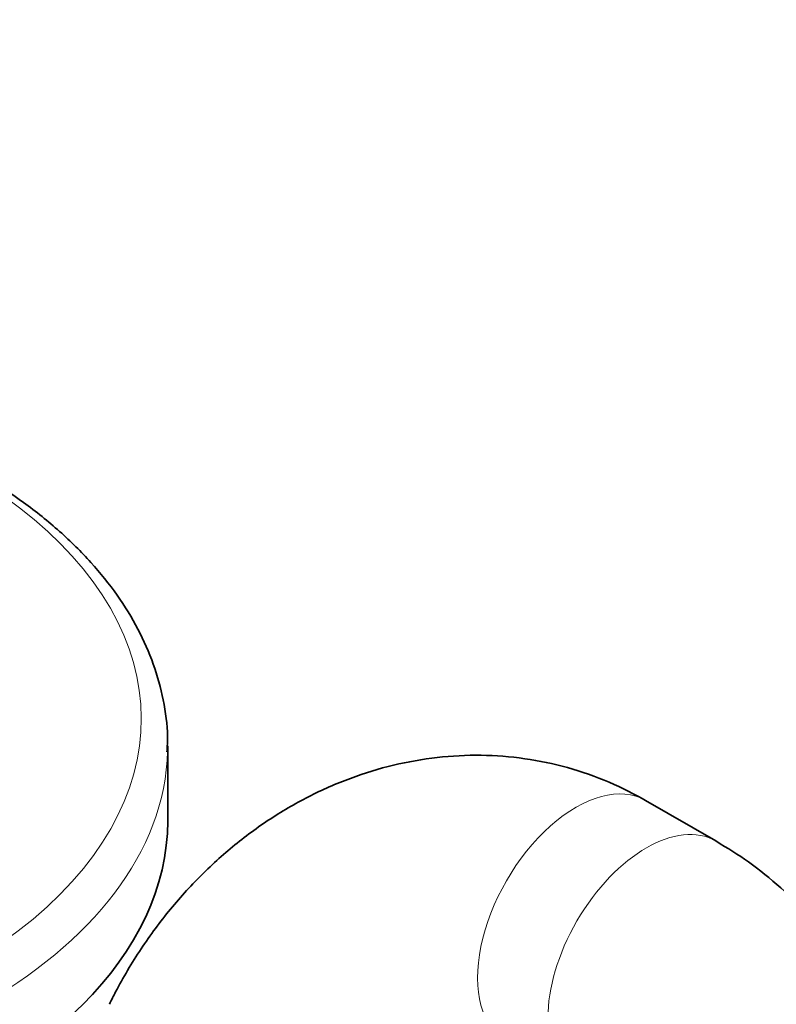
# Model space of a CAD drawing. Units: millimetres. Extents: x 0 to 1478, y 0 to 1758.
# Drawn here: x 1026 to 1064, y 238 to 288 of the extents above; entities that cross this region are included whole.
import ezdxf
from ezdxf import colors
from ezdxf.entities.mleader import LeaderData, LeaderLine
from ezdxf.math import Vec2, Vec3

# ---------------------------------------------------------------- set-up
doc = ezdxf.new("R2010")
doc.units = ezdxf.units.MM
doc.layers.add('DV6_Défaut', color=7, linetype='Continuous')
doc.layers.add('Défaut', color=7, linetype='Continuous')

# ---------------------------------------------------------------- blocks, each defined once
blk = doc.blocks.new('_DOT')
at = {"color": 0}
blk.add_line((0, 0), (-1, 0), dxfattribs=at)
at = {"color": 0, "const_width": 0.333}
blk.add_lwpolyline([(-0.1665, 0, 1), (0.1665, 0, 1)], format="xyb", close=True, dxfattribs=at)
blk = doc.blocks.new('SE5')
at = {"layer": 'DV6_Défaut', "color": 7, "linetype": 'Continuous', "lineweight": 35}
for p, q in [((1033.561, 247.549), (1033.561, 251.338)), ((1061.135, 246.549), (1057.599, 248.59))]:
    blk.add_line(p, q, dxfattribs=at)
at = {"layer": 'DV6_Défaut', "color": 7, "linetype": 'Continuous', "lineweight": 18}
for centre, major_axis, start_param, end_param in [((1001.561, 252.693), (-30.668, 0), 0, 3.867558), ((1001.561, 251.338), (-32, 0), 0, 3.126922), ((1054.099, 242.528), (3.5, 6.062), 0.000242, 3.142406), ((1057.635, 240.487), (-3.5, -6.062), 3.141775, 6.275628)]:
    blk.add_ellipse(centre, major_axis=major_axis, ratio=0.57735, start_param=start_param, end_param=end_param, dxfattribs=at)
at = {"layer": 'DV6_Défaut', "color": 7, "linetype": 'Continuous', "lineweight": 35}
for centre, start_param in [((1001.561, 251.338), 3.126922), ((1001.561, 247.549), 0)]:
    blk.add_ellipse(centre, major_axis=(-32, 0), ratio=0.57735, start_param=start_param, end_param=3.141593, dxfattribs=at)
for points, knots in [([(1033.522, 251.038), (1033.54, 251.321), (1033.586, 252.136), (1033.373, 253.657), (1032.885, 255.454), (1032.103, 257.223), (1031.053, 258.934), (1029.735, 260.578), (1028.158, 262.14), (1026.425, 263.533), (1025.169, 264.374), (1024.564, 264.747)], [0, 0, 0, 0, 0.049494, 0.167764, 0.286052, 0.405052, 0.525285, 0.646919, 0.769799, 0.893585, 1, 1, 1, 1]), ([(1057.599, 248.59), (1057.114, 248.856), (1056.096, 249.404), (1054.208, 250.131), (1052.076, 250.649), (1049.879, 250.89), (1047.665, 250.848), (1045.454, 250.528), (1043.272, 249.933), (1041.143, 249.069), (1039.093, 247.945), (1037.147, 246.572), (1035.332, 244.968), (1033.669, 243.147), (1032.196, 241.158), (1031.194, 239.465), (1030.74, 238.563), (1030.626, 238.335)], [0, 0, 0, 0, 0.047978, 0.118283, 0.188334, 0.258212, 0.328133, 0.398323, 0.468969, 0.540203, 0.612088, 0.684614, 0.75772, 0.831306, 0.905266, 0.979506, 1, 1, 1, 1]), ([(1061.135, 222.177), (1061.555, 222.428), (1062.538, 223.025), (1064.083, 224.2), (1065.563, 225.649), (1066.766, 227.167), (1067.719, 228.771), (1068.445, 230.503), (1068.909, 232.34), (1069.077, 234.246), (1068.948, 236.115), (1068.54, 237.921), (1067.871, 239.645), (1066.956, 241.275), (1065.799, 242.809), (1064.414, 244.227), (1062.821, 245.512), (1061.747, 246.177), (1061.135, 246.549)], [0, 0, 0, 0, 0.042291, 0.117227, 0.183284, 0.247045, 0.308708, 0.368733, 0.43358, 0.496562, 0.558216, 0.619194, 0.680148, 0.741852, 0.805039, 0.870315, 0.938012, 1, 1, 1, 1])]:
    blk.add_open_spline(points, degree=3, knots=knots, dxfattribs=at)

msp = doc.modelspace()

# ---------------------------------------------------------------- block references
at = {"layer": 'Défaut'}
msp.add_blockref('SE5', (0, 0), dxfattribs=at)

# ---------------------------------------------------------------- leaders
at = {"layer": 'Défaut', "color": 7, "linetype": 'Continuous', "lineweight": 18}
ml = msp.add_multileader_mtext('Standard', dxfattribs=at)
ml.set_content('{\\pxsm0.9;\\fSolid Edge ISO|b1||i0||c0|p34;\\W1.;01/10/2021\\P}', color=256)
ml.set_leader_properties()
ml.set_arrow_properties(name='DOT')
ml.build(insert=Vec2(0, 0))
ml.multileader.update_dxf_attribs({"leader_type": 0, "dogleg_length": 0, "arrow_head_size": 12})
ctx = ml.context
ctx.base_point, ctx.char_height, ctx.arrow_head_size, ctx.landing_gap_size = Vec3(1390.407, 1750.708), 12, 12, 4.2
notes = []
notes.append((ctx, [(0, (0, 0, 0), (0, 0), (1, 0), 1, [])]))
ctx.mtext.insert = Vec3(1392.407, 1756.828)
for ctx, leaders in notes:
    for number, flags, end, landing, length, lines in leaders:
        leader = LeaderData()
        leader.index, (leader.has_last_leader_line, leader.has_dogleg_vector, leader.attachment_direction) = number, flags
        leader.last_leader_point, leader.dogleg_vector, leader.dogleg_length = Vec3(end), Vec3(landing), length
        for number, points, colour, breaks in lines:
            line = LeaderLine()
            line.index, line.vertices, line.color, line.breaks = number, Vec3.list(points), colors.encode_raw_color(colour), breaks
            leader.lines.append(line)
        ctx.leaders.append(leader)

doc.saveas('drawing.dxf')
